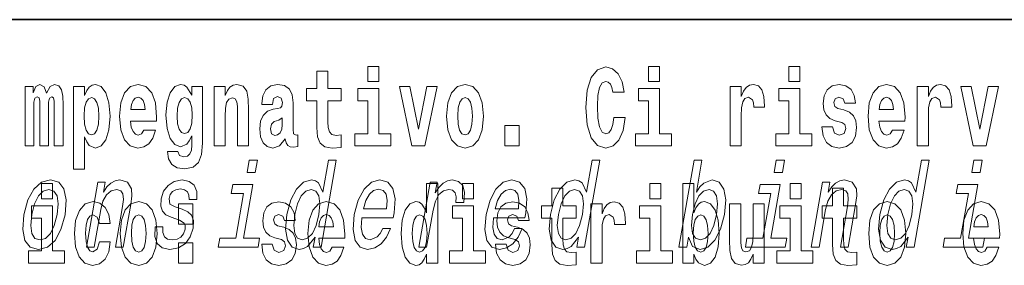
# Model space of a CAD drawing. Extents: x 0 to 420, y 0 to 297.
# Drawn here: x 306 to 320, y 14 to 18 of the extents above; entities that cross this region are included whole.
import ezdxf

# ---------------------------------------------------------------- set-up
doc = ezdxf.new("R2010")
doc.units = 0

msp = doc.modelspace()

# ---------------------------------------------------------------- linework, layer by layer
at = {"color": 7, "lineweight": 35}
msp.add_line((357.812378, 18), (281, 18), dxfattribs=at)
at = {"color": 7, "lineweight": 13}
for points in [[(311.13559, 17.331532), (311.13559, 17.115969), (311.292023, 17.115969), (311.292023, 17.331532)], [(314.64386, 16.602425), (314.630554, 16.500984), (314.607239, 16.428074), (314.573944, 16.383692), (314.532898, 16.369427), (314.478546, 16.393204), (314.441925, 16.467699), (314.419739, 16.59133), (314.413086, 16.764095), (314.419739, 16.917843), (314.443024, 17.028793), (314.479645, 17.095364), (314.530701, 17.117554), (314.567291, 17.106459), (314.59726, 17.077929), (314.619446, 17.028793), (314.633881, 16.962223), (314.79364, 16.962223), (314.763672, 17.111214), (314.707092, 17.225336), (314.627197, 17.298246), (314.531799, 17.323606), (314.414185, 17.283981), (314.32431, 17.173031), (314.266632, 16.990753), (314.246643, 16.74349), (314.266632, 16.494644), (314.32431, 16.312366), (314.414185, 16.201416), (314.531799, 16.163376), (314.636078, 16.193491), (314.719299, 16.279081), (314.777008, 16.416979), (314.805847, 16.602425)], [(315.143127, 17.331532), (315.143127, 17.115969), (315.299561, 17.115969), (315.299561, 17.331532)], [(317.146912, 17.331532), (317.146912, 17.115969), (317.303345, 17.115969), (317.303345, 17.331532)], [(310.752808, 17.016113), (310.56308, 17.016113), (310.56308, 17.264961), (310.406647, 17.264961), (310.406647, 17.016113), (310.257965, 17.016113), (310.257965, 16.838593), (310.406647, 16.838593), (310.406647, 16.459774), (310.416626, 16.323462), (310.452118, 16.231531), (310.519806, 16.180811), (310.626312, 16.163376), (310.752808, 16.171301), (310.752808, 16.351992), (310.679565, 16.345652), (310.619659, 16.358332), (310.584167, 16.396374), (310.567505, 16.458189), (310.56308, 16.540609), (310.56308, 16.838593), (310.752808, 16.838593)], [(306.655396, 16.824327), (306.655396, 16.193491), (306.78186, 16.193491), (306.78186, 16.781532), (306.776306, 16.905163), (306.758575, 16.997093), (306.721954, 17.054153), (306.660919, 17.074759), (306.597687, 17.043058), (306.545532, 16.951128), (306.51004, 17.041473), (306.449005, 17.074759), (306.393524, 17.043058), (306.354706, 16.954298), (306.354706, 17.044643), (306.240417, 17.044643), (306.240417, 16.193491), (306.365784, 16.193491), (306.365784, 16.817987), (306.377991, 16.875048), (306.413513, 16.895653), (306.440125, 16.879803), (306.449005, 16.835423), (306.449005, 16.193491), (306.573273, 16.193491), (306.573273, 16.817987), (306.58548, 16.875048), (306.620972, 16.895653), (306.646515, 16.879803), (306.655396, 16.835423)], [(306.930542, 17.046228), (306.930542, 15.863808), (307.089203, 15.863808), (307.089203, 16.325047), (307.12027, 16.252136), (307.154663, 16.201416), (307.243408, 16.163376), (307.32663, 16.193491), (307.393188, 16.282251), (307.436462, 16.426489), (307.453125, 16.61986), (307.436462, 16.811647), (307.393188, 16.954298), (307.32663, 17.043058), (307.243408, 17.074759), (307.194611, 17.065248), (307.154663, 17.036718), (307.12027, 16.985998), (307.089203, 16.914673), (307.089203, 17.046228)], [(307.936859, 16.421734), (307.903564, 16.367842), (307.855865, 16.348822), (307.813721, 16.361502), (307.780426, 16.399544), (307.756012, 16.462944), (307.744934, 16.550119), (308.116608, 16.550119), (308.117706, 16.60718), (308.099976, 16.808477), (308.047821, 16.955883), (307.9646, 17.044643), (307.85144, 17.074759), (307.743805, 17.043058), (307.660583, 16.954298), (307.60733, 16.810062), (307.5896, 16.61986), (307.60733, 16.426489), (307.660583, 16.282251), (307.741577, 16.193491), (307.848114, 16.163376), (307.936859, 16.179226), (308.007874, 16.225191), (308.062225, 16.304441), (308.103302, 16.421734)], [(308.620331, 16.203001), (308.613678, 16.131676), (308.593689, 16.07937), (308.558197, 16.049255), (308.504944, 16.03816), (308.441681, 16.058765), (308.420624, 16.115826), (308.271942, 16.115826), (308.271942, 16.112656), (308.287476, 16.008045), (308.334076, 15.930379), (308.411743, 15.882828), (308.519348, 15.865393), (308.636963, 15.889168), (308.715729, 15.955739), (308.759003, 16.071445), (308.773438, 16.231531), (308.773438, 17.046228), (308.620331, 17.046228), (308.620331, 16.921013), (308.550415, 17.036718), (308.509369, 17.065248), (308.460541, 17.074759), (308.376221, 17.043058), (308.309662, 16.955883), (308.266388, 16.817987), (308.250854, 16.637295), (308.266388, 16.443924), (308.309662, 16.301271), (308.376221, 16.212511), (308.460541, 16.182396), (308.547089, 16.217266), (308.582611, 16.266401), (308.620331, 16.339312)], [(308.937653, 17.044643), (308.937653, 16.193491), (309.096313, 16.193491), (309.096313, 16.61669), (309.100739, 16.732395), (309.117371, 16.814817), (309.149567, 16.863953), (309.199493, 16.881388), (309.24054, 16.865538), (309.262726, 16.824327), (309.270508, 16.75617), (309.272705, 16.66741), (309.272705, 16.193491), (309.431366, 16.193491), (309.431366, 16.710205), (309.425812, 16.862368), (309.403625, 16.976488), (309.3526, 17.047813), (309.261627, 17.073174), (309.208374, 17.063663), (309.163971, 17.035133), (309.12738, 16.985998), (309.096313, 16.914673), (309.096313, 17.044643)], [(309.769775, 16.787872), (309.787537, 16.870293), (309.844116, 16.898823), (309.896271, 16.876633), (309.914001, 16.813232), (309.907349, 16.764095), (309.885162, 16.74032), (309.845215, 16.73081), (309.783081, 16.7213), (309.698761, 16.6896), (309.637756, 16.630955), (309.601135, 16.546949), (309.588928, 16.437584), (309.601135, 16.323462), (309.637756, 16.236286), (309.696533, 16.183981), (309.776428, 16.163376), (309.871857, 16.196661), (309.955078, 16.296516), (309.967255, 16.239456), (309.99057, 16.201416), (310.023865, 16.182396), (310.071564, 16.174471), (310.134796, 16.187151), (310.134796, 16.351992), (310.108185, 16.347237), (310.072662, 16.367842), (310.06601, 16.432829), (310.06601, 16.810062), (310.052704, 16.925768), (310.012756, 17.008188), (309.942871, 17.057323), (309.844116, 17.074759), (309.748688, 17.054153), (309.677673, 16.998678), (309.632202, 16.911503), (309.617767, 16.800552), (309.617767, 16.787872)], [(311.462891, 16.369427), (311.292023, 16.369427), (311.292023, 17.016113), (310.991333, 17.016113), (310.991333, 16.838593), (311.13559, 16.838593), (311.13559, 16.369427), (310.945862, 16.369427), (310.945862, 16.193491), (311.462891, 16.193491)], [(311.58493, 17.044643), (311.76355, 16.193491), (311.946625, 16.193491), (312.123047, 17.044643), (311.975464, 17.044643), (311.85675, 16.432829), (311.733612, 17.044643)], [(312.258392, 16.618275), (312.276154, 16.423319), (312.328308, 16.280666), (312.41153, 16.193491), (312.522461, 16.163376), (312.632324, 16.193491), (312.715515, 16.280666), (312.76767, 16.423319), (312.78653, 16.618275), (312.76767, 16.811647), (312.715515, 16.955883), (312.631195, 17.043058), (312.521362, 17.074759), (312.41153, 17.043058), (312.328308, 16.955883), (312.276154, 16.811647)], [(315.470428, 16.369427), (315.299561, 16.369427), (315.299561, 17.016113), (314.998901, 17.016113), (314.998901, 16.838593), (315.143127, 16.838593), (315.143127, 16.369427), (314.9534, 16.369427), (314.9534, 16.193491), (315.470428, 16.193491)], [(316.305908, 17.044643), (316.305908, 16.193491), (316.465668, 16.193491), (316.465668, 16.6262), (316.468994, 16.74032), (316.485657, 16.822742), (316.516724, 16.873463), (316.567749, 16.890898), (316.624329, 16.854443), (316.639862, 16.811647), (316.645416, 16.753), (316.645416, 16.748245), (316.799622, 16.748245), (316.799622, 16.76251), (316.789642, 16.898823), (316.760803, 16.995508), (316.710876, 17.052568), (316.638763, 17.073174), (316.581055, 17.062078), (316.534454, 17.030378), (316.495636, 16.976488), (316.465668, 16.900408), (316.465668, 17.044643)], [(317.474213, 16.369427), (317.303345, 16.369427), (317.303345, 17.016113), (317.002686, 17.016113), (317.002686, 16.838593), (317.146912, 16.838593), (317.146912, 16.369427), (316.957184, 16.369427), (316.957184, 16.193491), (317.474213, 16.193491)], [(317.89917, 16.531099), (317.942444, 16.500984), (317.957977, 16.443924), (317.933563, 16.374182), (317.862549, 16.347237), (317.794861, 16.378937), (317.76825, 16.467699), (317.61734, 16.467699), (317.632874, 16.337727), (317.680603, 16.241041), (317.757141, 16.183981), (317.86145, 16.163376), (317.969055, 16.183981), (318.047852, 16.241041), (318.096649, 16.332972), (318.113312, 16.456604), (318.101105, 16.551704), (318.06781, 16.624615), (318.01123, 16.67692), (317.931335, 16.70862), (317.844788, 16.729225), (317.803741, 16.75617), (317.788208, 16.813232), (317.807068, 16.868708), (317.859222, 16.892483), (317.920258, 16.867123), (317.944641, 16.805307), (318.096649, 16.805307), (318.096649, 16.808477), (318.080017, 16.916258), (318.033417, 17.000263), (317.959076, 17.054153), (317.86145, 17.073174), (317.763794, 17.054153), (317.69281, 16.998678), (317.648407, 16.913088), (317.634003, 16.802137), (317.645081, 16.710205), (317.678375, 16.637295), (317.731628, 16.58499), (317.804871, 16.554874)], [(318.623688, 16.421734), (318.590393, 16.367842), (318.542694, 16.348822), (318.500519, 16.361502), (318.467224, 16.399544), (318.44281, 16.462944), (318.431732, 16.550119), (318.803406, 16.550119), (318.804535, 16.60718), (318.786774, 16.808477), (318.734619, 16.955883), (318.651428, 17.044643), (318.538239, 17.074759), (318.430634, 17.043058), (318.347412, 16.954298), (318.294159, 16.810062), (318.276398, 16.61986), (318.294159, 16.426489), (318.347412, 16.282251), (318.428406, 16.193491), (318.534912, 16.163376), (318.623688, 16.179226), (318.694702, 16.225191), (318.749054, 16.304441), (318.7901, 16.421734)], [(318.9776, 17.044643), (318.9776, 16.193491), (319.13739, 16.193491), (319.13739, 16.6262), (319.140717, 16.74032), (319.157349, 16.822742), (319.188416, 16.873463), (319.239441, 16.890898), (319.296051, 16.854443), (319.311584, 16.811647), (319.317139, 16.753), (319.317139, 16.748245), (319.471344, 16.748245), (319.471344, 16.76251), (319.461365, 16.898823), (319.432495, 16.995508), (319.382568, 17.052568), (319.310455, 17.073174), (319.252777, 17.062078), (319.206177, 17.030378), (319.167328, 16.976488), (319.13739, 16.900408), (319.13739, 17.044643)], [(319.600037, 17.044643), (319.778687, 16.193491), (319.961761, 16.193491), (320.138153, 17.044643), (319.990601, 17.044643), (319.871887, 16.432829), (319.748718, 17.044643)], [(307.190155, 16.884558), (307.23233, 16.867123), (307.265625, 16.816402), (307.286682, 16.73398), (307.294464, 16.61986), (307.286682, 16.504154), (307.265625, 16.420149), (307.23233, 16.369427), (307.190155, 16.353577), (307.143555, 16.369427), (307.109161, 16.421734), (307.088074, 16.507324), (307.081421, 16.6262), (307.088074, 16.73715), (307.110291, 16.817987), (307.144684, 16.867123)], [(307.95462, 16.713375), (307.74826, 16.713375), (307.757111, 16.786285), (307.780426, 16.841763), (307.812592, 16.876633), (307.85144, 16.889313), (307.892487, 16.876633), (307.924652, 16.843348), (307.944641, 16.787872)], [(308.517151, 16.371012), (308.473877, 16.386862), (308.439484, 16.434414), (308.417297, 16.512079), (308.409515, 16.61986), (308.417297, 16.73398), (308.438354, 16.816402), (308.472748, 16.867123), (308.517151, 16.884558), (308.561523, 16.867123), (308.597015, 16.817987), (308.618103, 16.74032), (308.626984, 16.637295), (308.619202, 16.521589), (308.597015, 16.439169), (308.562622, 16.386862)], [(312.522461, 16.886143), (312.566833, 16.868708), (312.600128, 16.817987), (312.620117, 16.73398), (312.627869, 16.61986), (312.620117, 16.504154), (312.600128, 16.420149), (312.566833, 16.369427), (312.522461, 16.353577), (312.47699, 16.369427), (312.443695, 16.421734), (312.423706, 16.507324), (312.417053, 16.6262), (312.423706, 16.73715), (312.444794, 16.817987), (312.478088, 16.868708)], [(318.641418, 16.713375), (318.435059, 16.713375), (318.443939, 16.786285), (318.467224, 16.841763), (318.49942, 16.876633), (318.538239, 16.889313), (318.579285, 16.876633), (318.611481, 16.843348), (318.631439, 16.787872)], [(309.911804, 16.497814), (309.902924, 16.432829), (309.879608, 16.383692), (309.845215, 16.351992), (309.804169, 16.342482), (309.758667, 16.369427), (309.742035, 16.439169), (309.755341, 16.507324), (309.795288, 16.543779), (309.862976, 16.562799), (309.911804, 16.596085)], [(313.088318, 16.485134), (313.088318, 16.193491), (313.29248, 16.193491), (313.29248, 16.485134)], [(309.555695, 15.988552), (309.438141, 15.988552), (309.408112, 15.815641), (309.525665, 15.815641)], [(310.379242, 14.890569), (310.354309, 14.747053), (310.465546, 14.747053), (310.681122, 15.988552), (310.571167, 15.988552), (310.492188, 15.533796), (310.430328, 15.665209), (310.383911, 15.696333), (310.326599, 15.708436), (310.213165, 15.673854), (310.112946, 15.577024), (310.031555, 15.421405), (309.976257, 15.212183), (309.958893, 15.002961), (309.985931, 14.845613), (310.052246, 14.747053), (310.153961, 14.7142), (310.215485, 14.726304), (310.273956, 14.757428)], [(314.142883, 14.890569), (314.117981, 14.747053), (314.229218, 14.747053), (314.444794, 15.988552), (314.334839, 15.988552), (314.255859, 15.533796), (314.194, 15.665209), (314.147583, 15.696333), (314.090271, 15.708436), (313.976837, 15.673854), (313.876587, 15.577024), (313.795227, 15.421405), (313.739929, 15.212183), (313.722565, 15.002961), (313.749573, 14.845613), (313.815887, 14.747053), (313.917633, 14.7142), (313.979126, 14.726304), (314.037628, 14.757428)], [(315.712524, 14.890569), (315.771545, 14.757428), (315.876556, 14.7142), (315.988434, 14.747053), (316.09024, 14.845613), (316.170654, 15.002961), (316.227203, 15.212183), (316.243286, 15.421405), (316.215973, 15.577024), (316.149353, 15.673854), (316.049194, 15.708436), (315.930176, 15.66348), (315.875061, 15.608149), (315.824219, 15.533796), (315.903198, 15.988552), (315.791962, 15.988552), (315.576385, 14.747053), (315.687592, 14.747053)], [(317.083008, 15.988552), (316.965454, 15.988552), (316.935425, 15.815641), (317.052979, 15.815641)], [(318.847473, 14.890569), (318.82254, 14.747053), (318.933777, 14.747053), (319.149353, 15.988552), (319.039398, 15.988552), (318.960419, 15.533796), (318.89856, 15.665209), (318.852142, 15.696333), (318.79483, 15.708436), (318.681396, 15.673854), (318.581146, 15.577024), (318.499786, 15.421405), (318.444489, 15.212183), (318.427124, 15.002961), (318.454163, 14.845613), (318.520447, 14.747053), (318.622192, 14.7142), (318.683685, 14.726304), (318.742188, 14.757428)], [(319.905731, 15.988552), (319.788177, 15.988552), (319.758148, 15.815641), (319.875702, 15.815641)], [(306.221161, 15.210454), (306.204742, 14.999503), (306.23587, 14.843884), (306.31134, 14.747053), (306.429504, 14.7142), (306.5578, 14.747053), (306.666595, 14.842154), (306.75174, 14.997773), (306.810181, 15.210454), (306.825317, 15.421405), (306.794495, 15.578753), (306.71875, 15.673854), (306.602142, 15.708436), (306.47226, 15.673854), (306.36319, 15.577024), (306.278015, 15.421405)], [(306.475525, 15.654883), (306.475525, 15.439322), (306.631958, 15.439322), (306.631958, 15.654883)], [(307.114471, 14.747053), (307.225708, 14.747053), (307.318787, 15.283076), (307.351471, 15.405843), (307.403748, 15.495756), (307.470215, 15.551087), (307.549683, 15.571837), (307.60733, 15.554546), (307.637146, 15.50786), (307.642609, 15.43005), (307.63089, 15.326303), (307.530304, 14.747053), (307.641541, 14.747053), (307.747528, 15.357428), (307.763794, 15.480194), (307.758759, 15.582211), (307.700409, 15.675584), (307.589813, 15.708436), (307.523254, 15.696333), (307.463196, 15.66348), (307.40683, 15.608149), (307.357269, 15.533796), (307.381866, 15.675584), (307.275696, 15.675584)], [(308.481781, 15.288263), (308.380341, 15.322845), (308.307617, 15.362616), (308.295197, 15.443883), (308.312683, 15.500944), (308.346436, 15.542442), (308.393921, 15.568378), (308.457642, 15.578753), (308.515259, 15.568378), (308.55661, 15.537255), (308.578857, 15.490569), (308.580688, 15.428321), (308.689392, 15.428321), (308.689972, 15.43178), (308.690552, 15.544171), (308.654022, 15.632356), (308.582733, 15.687687), (308.480164, 15.708436), (308.369141, 15.687687), (308.280853, 15.630627), (308.216858, 15.5459), (308.183075, 15.438696), (308.176422, 15.334949), (308.199219, 15.262327), (308.248352, 15.210454), (308.326721, 15.174143), (308.44339, 15.132644), (308.511719, 15.089417), (308.52594, 15.054834), (308.524506, 15.002961), (308.502045, 14.938984), (308.463287, 14.890569), (308.4086, 14.859445), (308.341064, 14.849071), (308.273346, 14.859445), (308.229095, 14.895757), (308.20517, 14.954546), (308.205383, 15.035814), (308.097931, 15.035814), (308.091614, 14.897486), (308.126038, 14.797197), (308.197662, 14.736678), (308.307526, 14.7142), (308.430237, 14.736678), (308.527954, 14.797197), (308.59787, 14.894027), (308.638733, 15.020252), (308.643768, 15.129186), (308.617493, 15.203537), (308.561432, 15.251952)], [(309.358521, 14.875007), (309.492126, 15.64446), (309.206482, 15.64446), (309.18396, 15.514776), (309.358398, 15.514776), (309.247284, 14.875007), (309.019775, 14.875007), (308.997559, 14.747053), (309.566345, 14.747053), (309.588562, 14.875007)], [(311.048401, 15.167226), (311.493347, 15.167226), (311.506897, 15.238119), (311.52121, 15.436967), (311.491425, 15.58567), (311.418549, 15.675584), (311.306702, 15.708436), (311.185669, 15.673854), (311.080383, 15.577024), (310.996185, 15.419676), (310.939941, 15.212183), (310.921967, 14.999503), (310.951813, 14.843884), (311.022217, 14.747053), (311.13028, 14.7142), (311.232758, 14.736678), (311.323853, 14.795468), (311.399475, 14.88884), (311.455231, 15.013335), (311.345276, 15.013335), (311.310516, 14.944171), (311.268646, 14.892298), (311.167908, 14.8508), (311.099152, 14.86982), (311.055298, 14.930339), (311.037048, 15.028897), (311.047516, 15.162039)], [(311.972015, 14.648399), (311.972015, 14.516844), (312.130676, 14.516844), (312.130676, 15.654884), (311.972015, 15.654884), (311.972015, 15.238026), (311.93985, 15.309351), (311.904358, 15.360071), (311.86441, 15.388601), (311.81781, 15.398111), (311.73349, 15.366411), (311.666901, 15.277651), (311.623657, 15.134999), (311.608124, 14.943213), (311.623657, 14.749841), (311.666901, 14.605604), (311.73349, 14.516844), (311.81781, 14.486729), (311.865509, 14.496239), (311.905457, 14.524769), (311.93985, 14.575489)], [(311.860748, 14.747053), (311.971985, 14.747053), (312.064148, 15.277889), (312.097748, 15.405843), (312.147797, 15.497485), (312.213013, 15.552816), (312.290894, 15.571837), (312.344421, 15.559733), (312.380127, 15.525151), (312.395172, 15.466362), (312.390228, 15.386823), (312.502716, 15.386823), (312.511871, 15.52688), (312.487579, 15.627169), (312.428558, 15.687687), (312.337372, 15.708436), (312.270508, 15.694604), (312.208893, 15.660022), (312.149384, 15.601232), (312.096375, 15.521693), (312.123108, 15.675584), (312.021973, 15.675584)], [(312.486847, 15.654884), (312.486847, 15.439322), (312.64328, 15.439322), (312.64328, 15.654884)], [(312.930237, 15.167226), (313.375153, 15.167226), (313.388733, 15.238119), (313.403046, 15.436967), (313.37326, 15.58567), (313.300385, 15.675584), (313.188538, 15.708436), (313.067505, 15.673854), (312.962219, 15.577024), (312.878021, 15.419676), (312.821747, 15.212183), (312.803802, 14.999503), (312.833649, 14.843884), (312.904053, 14.747053), (313.012085, 14.7142), (313.114594, 14.736678), (313.205688, 14.795468), (313.281311, 14.88884), (313.337067, 15.013335), (313.227112, 15.013335), (313.192322, 14.944171), (313.150452, 14.892298), (313.049713, 14.8508), (312.980988, 14.86982), (312.937134, 14.930339), (312.918854, 15.028897), (312.929352, 15.162039)], [(315.158539, 15.654884), (315.158539, 15.439322), (315.315002, 15.439322), (315.315002, 15.654884)], [(315.628967, 15.654884), (315.628967, 14.516844), (315.787628, 14.516844), (315.787628, 14.6484), (315.818695, 14.575489), (315.853088, 14.524769), (315.941864, 14.486729), (316.025085, 14.516844), (316.091644, 14.605605), (316.134918, 14.749841), (316.15155, 14.943213), (316.134918, 15.134999), (316.091644, 15.277651), (316.025085, 15.366411), (315.941864, 15.398112), (315.893036, 15.388602), (315.853088, 15.360071), (315.818695, 15.309351), (315.787628, 15.238026), (315.787628, 15.654884)], [(316.885834, 14.875007), (317.01944, 15.64446), (316.733795, 15.64446), (316.711273, 15.514776), (316.885712, 15.514776), (316.774597, 14.875007), (316.547089, 14.875007), (316.524872, 14.747053), (317.093658, 14.747053), (317.115875, 14.875007)], [(317.162323, 15.654884), (317.162323, 15.439322), (317.318756, 15.439322), (317.318756, 15.654884)], [(317.464508, 14.747053), (317.575745, 14.747053), (317.668823, 15.283076), (317.701538, 15.405843), (317.753784, 15.495756), (317.820282, 15.551087), (317.899719, 15.571837), (317.957397, 15.554546), (317.987213, 15.50786), (317.992645, 15.43005), (317.980957, 15.326303), (317.880371, 14.747053), (317.991608, 14.747053), (318.097595, 15.357428), (318.113861, 15.480194), (318.108826, 15.582211), (318.050446, 15.675584), (317.93988, 15.708436), (317.873322, 15.696333), (317.813263, 15.66348), (317.756866, 15.608149), (317.707306, 15.533796), (317.731934, 15.675584), (317.625763, 15.675584)], [(319.708588, 14.875007), (319.842194, 15.64446), (319.556519, 15.64446), (319.533997, 15.514776), (319.708435, 15.514776), (319.597351, 14.875007), (319.369843, 14.875007), (319.347626, 14.747053), (319.916412, 14.747053), (319.938629, 14.875007)], [(306.335205, 15.212183), (306.373627, 15.367803), (306.428528, 15.480194), (306.497406, 15.549358), (306.578705, 15.573566), (306.65036, 15.549358), (306.695526, 15.481923), (306.71109, 15.367803), (306.696716, 15.212183), (306.656738, 15.054834), (306.601532, 14.940713), (306.532654, 14.871549), (306.452911, 14.849071), (306.3797, 14.871549), (306.334839, 14.940713), (306.319275, 15.054834)], [(310.321838, 15.571837), (310.390961, 15.547629), (310.434875, 15.480194), (310.448212, 15.367803), (310.433838, 15.212183), (310.39386, 15.054834), (310.341492, 14.942442), (310.273865, 14.873278), (310.196655, 14.8508), (310.131042, 14.873278), (310.089966, 14.942442), (310.074371, 15.056563), (310.090027, 15.212183), (310.128113, 15.366074), (310.183044, 15.478465), (310.248138, 15.547629)], [(311.070618, 15.29518), (311.105255, 15.414488), (311.154694, 15.502673), (311.21582, 15.556275), (311.287384, 15.575295), (311.351074, 15.556275), (311.393585, 15.502673), (311.409882, 15.414488), (311.400513, 15.29518)], [(312.952454, 15.29518), (312.987091, 15.414488), (313.03653, 15.502673), (313.097656, 15.556275), (313.16922, 15.575295), (313.23291, 15.556275), (313.275421, 15.502673), (313.291687, 15.414488), (313.282349, 15.29518)], [(314.107849, 15.339466), (313.918121, 15.339466), (313.918121, 15.588314), (313.761658, 15.588314), (313.761658, 15.339466), (313.613007, 15.339466), (313.613007, 15.161944), (313.761658, 15.161944), (313.761658, 14.783126), (313.771667, 14.646815), (313.807159, 14.554884), (313.874847, 14.504164), (313.981354, 14.486729), (314.107849, 14.494654), (314.107849, 14.675345), (314.034607, 14.669005), (313.974701, 14.681685), (313.939209, 14.719726), (313.922546, 14.781541), (313.918121, 14.863962), (313.918121, 15.161944), (314.107849, 15.161944)], [(314.08551, 15.571837), (314.154602, 15.547629), (314.198517, 15.480194), (314.211853, 15.367803), (314.197479, 15.212183), (314.157532, 15.054834), (314.105133, 14.942442), (314.037506, 14.873278), (313.960297, 14.8508), (313.894684, 14.873278), (313.853607, 14.942442), (313.838043, 15.056563), (313.853668, 15.212183), (313.891785, 15.366074), (313.946686, 15.478465), (314.01178, 15.547629)], [(316.113434, 15.212183), (316.073761, 15.056563), (316.019836, 14.942442), (315.953461, 14.873278), (315.881317, 14.8508), (315.810638, 14.873278), (315.768311, 14.942442), (315.753693, 15.054834), (315.769623, 15.212183), (315.808044, 15.367803), (315.861694, 15.480194), (315.927734, 15.547629), (316.006531, 15.571837), (316.070557, 15.547629), (316.112915, 15.478465), (316.127502, 15.366074)], [(318.115387, 15.339467), (317.925659, 15.339466), (317.925659, 15.588314), (317.769226, 15.588314), (317.769226, 15.339466), (317.620544, 15.339466), (317.620544, 15.161945), (317.769226, 15.161945), (317.769226, 14.783127), (317.779205, 14.646815), (317.814728, 14.554885), (317.882385, 14.504164), (317.988922, 14.486729), (318.115387, 14.494654), (318.115387, 14.675345), (318.042175, 14.669005), (317.982269, 14.681685), (317.946747, 14.719726), (317.930115, 14.781542), (317.925659, 14.863962), (317.925659, 15.161945), (318.115387, 15.161945)], [(318.79007, 15.571837), (318.859192, 15.547629), (318.903076, 15.480194), (318.916443, 15.367803), (318.902039, 15.212183), (318.862091, 15.054834), (318.809692, 14.942442), (318.742096, 14.873278), (318.664856, 14.8508), (318.599243, 14.873278), (318.558167, 14.942442), (318.542603, 15.056563), (318.558258, 15.212183), (318.596344, 15.366074), (318.651245, 15.478465), (318.71637, 15.547629)], [(306.802826, 14.69278), (306.631958, 14.69278), (306.631958, 15.339466), (306.331268, 15.339465), (306.331268, 15.161943), (306.475525, 15.161944), (306.475525, 14.69278), (306.285797, 14.69278), (306.285797, 14.516843), (306.802826, 14.516843)], [(307.300995, 14.821166), (307.269928, 14.716555), (307.206696, 14.678514), (307.162292, 14.694365), (307.129028, 14.745085), (307.109039, 14.829091), (307.102386, 14.944798), (307.109039, 15.058918), (307.130127, 15.142924), (307.163422, 15.19206), (307.206696, 15.209495), (307.269928, 15.176209), (307.299896, 15.085863), (307.456329, 15.085863), (307.433014, 15.215835), (307.383087, 15.314105), (307.307648, 15.375921), (307.210022, 15.398111), (307.09906, 15.364826), (307.01474, 15.272895), (306.960388, 15.128658), (306.942627, 14.940042), (306.960388, 14.753011), (307.011414, 14.610359), (307.092407, 14.518428), (307.200012, 14.486728), (307.302094, 14.510503), (307.38089, 14.575489), (307.433014, 14.681684), (307.456329, 14.821166)], [(307.598328, 14.941628), (307.616089, 14.746671), (307.668243, 14.604019), (307.751465, 14.516843), (307.862396, 14.486728), (307.97226, 14.516843), (308.05545, 14.604019), (308.107605, 14.746671), (308.126465, 14.941628), (308.107605, 15.134999), (308.05545, 15.279235), (307.97113, 15.366411), (307.861298, 15.398111), (307.751465, 15.366411), (307.668243, 15.279235), (307.616089, 15.134998)], [(308.428253, 15.367996), (308.428253, 15.076353), (308.632416, 15.076353), (308.632416, 15.367996)], [(309.899475, 14.854451), (309.942749, 14.824336), (309.958282, 14.767276), (309.933868, 14.697536), (309.862854, 14.670589), (309.795166, 14.702291), (309.768555, 14.791051), (309.617645, 14.791051), (309.633179, 14.661079), (309.680878, 14.564394), (309.757446, 14.507334), (309.861755, 14.486728), (309.96936, 14.507334), (310.048126, 14.564394), (310.096954, 14.656324), (310.113586, 14.779956), (310.10141, 14.875056), (310.068115, 14.947968), (310.011536, 15.000273), (309.931641, 15.031973), (309.845093, 15.052578), (309.804047, 15.079523), (309.788513, 15.136584), (309.807373, 15.19206), (309.859528, 15.215835), (309.920532, 15.190475), (309.944946, 15.128659), (310.096954, 15.128659), (310.096954, 15.131829), (310.080322, 15.23961), (310.033722, 15.323616), (309.959381, 15.377506), (309.861755, 15.396526), (309.764099, 15.377506), (309.693085, 15.322031), (309.648712, 15.23644), (309.634277, 15.125489), (309.645386, 15.033558), (309.67868, 14.960648), (309.731934, 14.908342), (309.805145, 14.878226)], [(310.623962, 14.745086), (310.590698, 14.691195), (310.542969, 14.672174), (310.500824, 14.684855), (310.467529, 14.722896), (310.443115, 14.786296), (310.432037, 14.873471), (310.803711, 14.873472), (310.80481, 14.930532), (310.787079, 15.131829), (310.734924, 15.279236), (310.651703, 15.367996), (310.538544, 15.398111), (310.430908, 15.366411), (310.347717, 15.277651), (310.294464, 15.133414), (310.276703, 14.943213), (310.294464, 14.749841), (310.347717, 14.605604), (310.428711, 14.516844), (310.535217, 14.486729), (310.623962, 14.502579), (310.694977, 14.548544), (310.749359, 14.627794), (310.790405, 14.745086)], [(312.814148, 14.69278), (312.64328, 14.69278), (312.64328, 15.339466), (312.34259, 15.339466), (312.34259, 15.161944), (312.486847, 15.161944), (312.486847, 14.69278), (312.297119, 14.69278), (312.297119, 14.516844), (312.814148, 14.516844)], [(313.239075, 14.854452), (313.282349, 14.824336), (313.297882, 14.767276), (313.273499, 14.697536), (313.202484, 14.67059), (313.134796, 14.702291), (313.108154, 14.791051), (312.957275, 14.791051), (312.972809, 14.66108), (313.020508, 14.564394), (313.097076, 14.507334), (313.201355, 14.486729), (313.30899, 14.507334), (313.387756, 14.564394), (313.436584, 14.656325), (313.453217, 14.779956), (313.44101, 14.875057), (313.407745, 14.947968), (313.351135, 15.000273), (313.271271, 15.031974), (313.184723, 15.052579), (313.143677, 15.079524), (313.128143, 15.136584), (313.147003, 15.19206), (313.199158, 15.215836), (313.260162, 15.190475), (313.284576, 15.128659), (313.436584, 15.128659), (313.436584, 15.131829), (313.419952, 15.239611), (313.373352, 15.323616), (313.299011, 15.377506), (313.201355, 15.396526), (313.103729, 15.377506), (313.032715, 15.322031), (312.988342, 15.236441), (312.973907, 15.125489), (312.985016, 15.033558), (313.018311, 14.960648), (313.071564, 14.908342), (313.144775, 14.878227)], [(314.317535, 15.367996), (314.317535, 14.516844), (314.477295, 14.516844), (314.477295, 14.949553), (314.480621, 15.063674), (314.497284, 15.146094), (314.528351, 15.196815), (314.579376, 15.214251), (314.635956, 15.177794), (314.651489, 15.134999), (314.657043, 15.076354), (314.657043, 15.071599), (314.811279, 15.071599), (314.811279, 15.085864), (314.80127, 15.222176), (314.77243, 15.318861), (314.722504, 15.375921), (314.650391, 15.396527), (314.592682, 15.385431), (314.546082, 15.353731), (314.507263, 15.299841), (314.477295, 15.223761), (314.477295, 15.367996)], [(315.48584, 14.69278), (315.315002, 14.69278), (315.315002, 15.339466), (315.014313, 15.339466), (315.014313, 15.161944), (315.158539, 15.161944), (315.158539, 14.69278), (314.968811, 14.69278), (314.968811, 14.516844), (315.48584, 14.516844)], [(316.793976, 14.516844), (316.793976, 15.367997), (316.635315, 15.367997), (316.635315, 14.944798), (316.629761, 14.827507), (316.613129, 14.745086), (316.580933, 14.695951), (316.532135, 14.6801), (316.488861, 14.694366), (316.466675, 14.738746), (316.458893, 14.810072), (316.457794, 14.906757), (316.457794, 15.367996), (316.299133, 15.367996), (316.299133, 14.851282), (316.303558, 14.697536), (316.325745, 14.583415), (316.376801, 14.513674), (316.468872, 14.488314), (316.522125, 14.497824), (316.566528, 14.524769), (316.603149, 14.573905), (316.635315, 14.646815), (316.635315, 14.516844)], [(317.489624, 14.69278), (317.318756, 14.69278), (317.318756, 15.339466), (317.018097, 15.339466), (317.018097, 15.161945), (317.162323, 15.161945), (317.162323, 14.69278), (316.972595, 14.69278), (316.972595, 14.516844), (317.489624, 14.516844)], [(318.285156, 14.941628), (318.302917, 14.746672), (318.355042, 14.60402), (318.438263, 14.516844), (318.549225, 14.486729), (318.659058, 14.516844), (318.742279, 14.60402), (318.794434, 14.746672), (318.813293, 14.941628), (318.794434, 15.135), (318.742279, 15.279236), (318.657959, 15.366412), (318.548096, 15.398112), (318.438263, 15.366412), (318.355042, 15.279236), (318.302917, 15.135)], [(319.974945, 14.745087), (319.94165, 14.691195), (319.893951, 14.672175), (319.851776, 14.684855), (319.818512, 14.722897), (319.794098, 14.786297), (319.78299, 14.873472), (320.154694, 14.873472), (320.155792, 14.930533), (320.138031, 15.13183), (320.085876, 15.279236), (320.002686, 15.367997), (319.889526, 15.398112), (319.781891, 15.366412), (319.698669, 15.277651), (319.645416, 15.133415), (319.627655, 14.943213), (319.645416, 14.749842), (319.698669, 14.605605), (319.779663, 14.516845), (319.886169, 14.486729), (319.974945, 14.502579), (320.045959, 14.548545), (320.100311, 14.627795), (320.141357, 14.745087)], [(307.862396, 15.209495), (307.906799, 15.19206), (307.940063, 15.141339), (307.960052, 15.057333), (307.967804, 14.943213), (307.960052, 14.827506), (307.940063, 14.743501), (307.906799, 14.69278), (307.862396, 14.676929), (307.816925, 14.69278), (307.78363, 14.745086), (307.763672, 14.830676), (307.756989, 14.949553), (307.763672, 15.060503), (307.784729, 15.141339), (307.818024, 15.19206)], [(310.641724, 15.036728), (310.435364, 15.036728), (310.444244, 15.109639), (310.467529, 15.165114), (310.499695, 15.199985), (310.538544, 15.212665), (310.57959, 15.199985), (310.611755, 15.166699), (310.631744, 15.111224)], [(311.871063, 15.20791), (311.916565, 15.190475), (311.949829, 15.141339), (311.972015, 15.057334), (311.979797, 14.943213), (311.972015, 14.827506), (311.949829, 14.743501), (311.915436, 14.69278), (311.871063, 14.67693), (311.827789, 14.69278), (311.794495, 14.743501), (311.773438, 14.827506), (311.766785, 14.943213), (311.773438, 15.057333), (311.794495, 15.139754), (311.827789, 15.190475)], [(315.888611, 15.207911), (315.930756, 15.190475), (315.96405, 15.139754), (315.985138, 15.057334), (315.992889, 14.943213), (315.985138, 14.827507), (315.96405, 14.743501), (315.930756, 14.69278), (315.888611, 14.67693), (315.84201, 14.69278), (315.807617, 14.745086), (315.78653, 14.830677), (315.779877, 14.949553), (315.78653, 15.060504), (315.808716, 15.141339), (315.843109, 15.190475)], [(318.549225, 15.209496), (318.593597, 15.19206), (318.626892, 15.14134), (318.646851, 15.057334), (318.654633, 14.943213), (318.646851, 14.827507), (318.626892, 14.743502), (318.593597, 14.69278), (318.549225, 14.67693), (318.503723, 14.69278), (318.470459, 14.745087), (318.45047, 14.830677), (318.443817, 14.949553), (318.45047, 15.060504), (318.471558, 15.14134), (318.504822, 15.19206)], [(319.992706, 15.036729), (319.786316, 15.036729), (319.795197, 15.10964), (319.818512, 15.165115), (319.850677, 15.199986), (319.889526, 15.212666), (319.930573, 15.199986), (319.962738, 15.1667), (319.982697, 15.111225)], [(308.428253, 14.808486), (308.428253, 14.516843), (308.632416, 14.516843), (308.632416, 14.808486)]]:
    msp.add_lwpolyline(points, close=True, dxfattribs=at)

doc.saveas('drawing.dxf')
